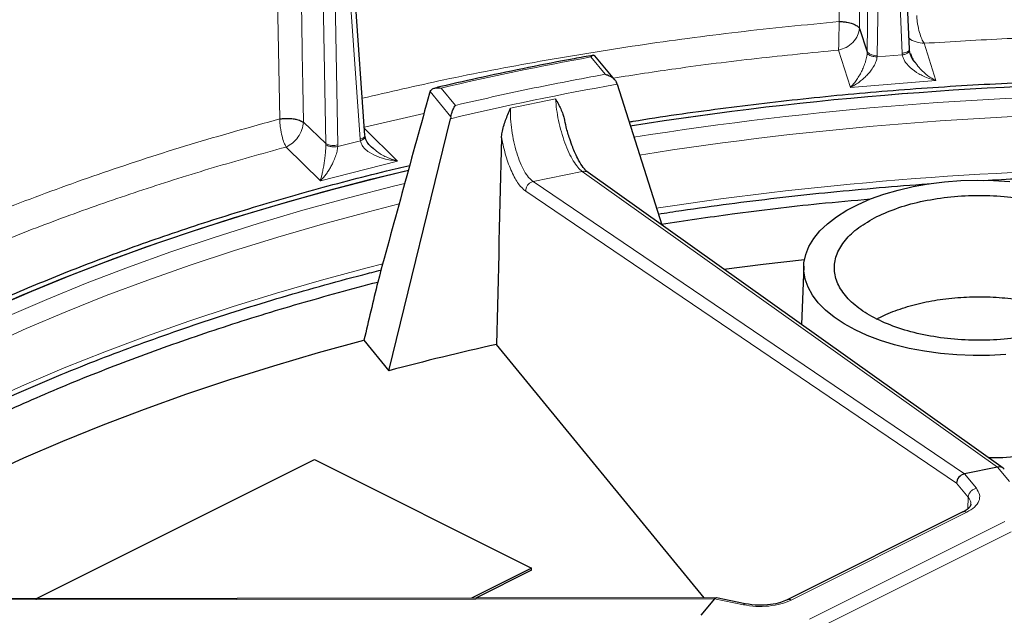
# Model space of a CAD drawing. Units: millimetres. Extents: x 0 to 420, y 0 to 381.
# Drawn here: x 315 to 338, y 356 to 370 of the extents above; entities that cross this region are included whole.
import ezdxf

# ---------------------------------------------------------------- set-up
doc = ezdxf.new("R2010")
doc.units = ezdxf.units.MM

msp = doc.modelspace()

# ---------------------------------------------------------------- linework, layer by layer
at = {"color": 8, "linetype": 'Continuous', "lineweight": 18}
for p, q in [((334.129747, 375.68742), (334.045751, 369.48903)), ((334.769306, 374.960633), (334.686933, 368.796309)), ((335.215889, 374.899038), (335.483133, 368.769063)), ((334.997855, 374.881772), (334.915571, 368.724116)), ((321.187701, 373.46713), (321.299133, 367.270912)), ((322.242526, 372.874525), (322.353377, 366.712457)), ((322.707931, 372.885153), (323.133975, 366.81008)), ((322.511239, 372.835043), (322.62197, 366.67964)), ((334.30293, 367.989317), (334.033598, 368.839564)), ((335.983449, 368.993977), (336.252781, 368.14373)), ((328.388232, 368.682264), (328.715306, 368.287452)), ((334.686933, 368.796309), (334.685807, 368.767928)), ((334.913761, 368.685119), (335.486111, 368.730442)), ((334.913761, 368.685119), (334.915571, 368.724116)), ((335.486111, 368.730442), (335.483133, 368.769063)), ((325.303354, 367.580814), (324.976281, 367.975626)), ((336.252781, 368.14373), (334.30293, 367.989317)), ((325.202657, 367.321581), (324.72744, 367.89522)), ((326.556728, 367.517021), (327.585595, 367.730106)), ((324.586484, 367.393694), (323.229825, 367.086067)), ((323.232205, 367.052124), (323.985293, 366.313115)), ((323.13783, 366.772), (323.133975, 366.81008)), ((322.226306, 365.864991), (321.444674, 366.63201)), ((322.353377, 366.712457), (322.35353, 366.683999)), ((322.621506, 366.640462), (323.13783, 366.772)), ((322.621506, 366.640462), (322.62197, 366.67964)), ((323.985293, 366.313115), (322.226306, 365.864991)), ((327.072076, 365.844393), (328.192051, 366.076347)), ((328.192051, 366.076347), (337.652037, 359.342637)), ((336.900413, 359.186971), (327.072076, 365.844393)), ((336.724233, 358.971212), (326.904328, 365.622851)), ((337.172955, 358.857871), (336.900413, 359.186971)), ((337.652037, 359.342637), (337.924738, 359.01357)), ((336.988291, 358.652465), (336.724233, 358.971212)), ((336.976895, 358.389708), (336.988291, 358.652465)), ((336.956175, 358.313211), (332.955655, 356.312951)), ((333.375046, 355.878941), (337.824196, 358.103516)), ((333.516418, 355.639583), (337.965568, 357.864158)), ((308.001359, 356.309034), (331.208136, 356.340832)), ((331.208136, 356.340832), (331.866336, 356.204561))]:
    msp.add_line(p, q, dxfattribs=at)
at = {"color": 7, "linetype": 'Continuous', "lineweight": 25}
for p, q in [((335.651775, 368.861071), (335.383712, 375.00984)), ((323.243032, 366.897737), (322.816121, 372.985171)), ((334.510928, 369.333884), (334.686933, 368.796309)), ((335.647446, 368.852103), (335.648313, 368.861009)), ((335.653369, 368.824643), (335.651024, 368.851898)), ((328.936199, 368.161108), (328.482171, 368.709169)), ((328.985927, 368.060809), (328.971568, 368.102148)), ((328.985927, 368.060809), (330.003052, 364.855438)), ((324.72744, 367.89522), (324.713584, 367.855361)), ((323.789581, 361.536883), (325.19398, 367.275471)), ((325.202657, 367.321581), (325.19398, 367.275471)), ((321.843575, 367.19572), (322.353377, 366.712457)), ((323.245559, 366.872507), (323.242999, 366.898217)), ((323.392693, 366.636414), (323.426113, 366.60748)), ((337.782385, 359.317974), (328.324948, 366.049943)), ((333.240007, 363.919179), (333.186379, 362.589491)), ((323.219353, 362.234371), (323.789581, 361.536883)), ((330.972197, 356.363034), (326.238271, 362.13448)), ((315.743005, 356.342193), (322.090226, 359.515804)), ((322.090226, 359.515804), (327.039974, 357.04093)), ((337.652037, 359.342637), (336.900413, 359.186971)), ((336.866732, 358.318891), (332.866213, 356.318632)), ((327.039974, 357.04093), (325.669669, 356.355778)), ((327.039974, 356.993003), (325.765787, 356.355909)), ((327.039974, 356.993003), (327.039974, 357.04093)), ((331.246084, 356.363409), (308.041923, 356.331654)), ((331.208136, 356.340832), (330.896803, 355.96502)), ((331.906896, 356.2272), (331.252254, 356.362781))]:
    msp.add_line(p, q, dxfattribs=at)
at = {"color": 8, "linetype": 'Continuous', "lineweight": 18, "flags": 128}
for points in [[(334.593101, 375.516891), (334.567606, 373.597397), (334.553733, 372.552209), (334.54023, 371.534133), (334.533021, 370.991473), (334.531772, 370.897816), (334.522085, 370.171855), (334.510928, 369.333884)], [(321.731159, 373.376333), (321.766101, 371.457587), (321.785152, 370.412808), (321.803737, 369.395135), (321.813611, 368.852686), (321.815303, 368.759064), (321.828393, 368.033373), (321.843575, 367.19572)], [(307.281141, 358.052052), (307.506483, 358.238807), (308.139942, 358.740519), (308.802858, 359.232625), (309.494649, 359.714692), (310.214706, 360.186297), (310.962397, 360.647027), (311.737066, 361.096476), (312.538032, 361.534249), (313.364591, 361.959963), (314.216019, 362.373242), (315.091565, 362.773725), (315.990463, 363.16106), (316.911922, 363.534905), (317.855133, 363.894934), (318.819268, 364.240829), (319.803479, 364.572287), (320.806902, 364.889017), (321.828656, 365.19074), (322.867843, 365.477192), (323.923551, 365.748121), (324.148107, 365.803226)], [(307.379957, 357.572049), (307.893957, 357.998772), (308.532034, 358.497058), (309.199501, 358.985624), (309.895764, 359.464037), (310.620207, 359.931872), (311.372188, 360.388716), (312.151038, 360.834162), (312.956069, 361.267816), (313.786566, 361.689294), (314.641792, 362.098221), (315.52099, 362.494235), (316.42338, 362.876985), (317.348162, 363.246132), (318.294515, 363.601348), (319.261601, 363.942318), (320.248562, 364.268741), (321.254523, 364.580325), (322.278592, 364.876796), (323.319862, 365.157891), (324.019965, 365.335833)], [(307.582745, 356.495154), (307.849427, 356.713526), (308.488346, 357.212469), (309.156692, 357.701679), (309.853874, 358.180722), (310.579272, 358.649175), (311.332243, 359.10662), (312.11212, 359.552654), (312.918212, 359.986879), (313.749804, 360.408912), (314.606157, 360.818379), (315.486514, 361.214915), (316.390093, 361.59817), (317.316094, 361.967803), (318.263694, 362.323487), (319.232055, 362.664907), (320.220317, 362.991759), (321.227604, 363.303755), (322.253023, 363.600617), (323.295665, 363.882081), (323.647595, 363.97262)]]:
    msp.add_lwpolyline(points, dxfattribs=at)
at = {"color": 7, "linetype": 'Continuous', "lineweight": 25, "flags": 128}
for points in [[(307.123305, 358.414414), (307.571513, 358.770955), (308.233291, 359.269143), (308.924169, 359.757354), (309.643545, 360.235165), (310.390794, 360.70216), (311.165265, 361.157931), (311.966284, 361.602083), (312.793154, 362.034228), (313.645157, 362.453992), (314.52155, 362.861009), (315.421571, 363.254924), (316.344436, 363.635395), (317.289344, 364.002092), (318.255472, 364.354693), (319.241979, 364.692894), (320.248006, 365.0164), (321.272679, 365.324929), (322.315106, 365.618212), (323.374379, 365.895996), (324.231365, 366.106436)], [(313.003904, 362.140306), (313.862072, 362.556916), (314.744442, 362.960689), (315.650246, 363.351274), (316.578696, 363.728331), (317.528984, 364.091532), (318.500283, 364.440561), (319.491749, 364.775114), (320.502517, 365.094901), (321.53171, 365.399642), (322.578432, 365.689073), (323.641771, 365.962942), (324.231347, 366.106372)], [(334.410766, 362.464642), (334.158336, 362.603286), (333.932981, 362.753139), (333.736681, 362.912884), (333.571161, 363.081119), (333.437876, 363.256364), (333.337997, 363.43708), (333.272402, 363.621678), (333.241667, 363.808536), (333.246062, 363.996013), (333.28555, 364.182459), (333.359782, 364.366238), (333.468106, 364.545733), (333.609571, 364.719368), (333.782933, 364.885616), (333.986669, 365.043017), (334.218988, 365.190188), (334.477849, 365.325834), (334.760977, 365.448764), (335.065883, 365.557898), (335.389889, 365.652276), (335.730146, 365.731069), (336.083665, 365.793585), (336.447339, 365.839275), (336.817971, 365.867736), (337.192305, 365.878719), (337.567051, 365.872127), (337.938916, 365.848018)], [(331.421323, 363.845888), (332.312235, 363.960106), (333.257369, 364.069299)], [(337.8464, 361.902034), (337.473507, 361.88229), (337.098554, 361.880093), (336.724838, 361.89546), (336.355642, 361.928258), (335.99421, 361.978197), (335.64372, 362.04484), (335.30725, 362.1276), (334.987759, 362.22575), (334.688053, 362.338427), (334.410766, 362.464642)], [(309.650692, 356.333856), (309.894612, 356.500929), (310.610545, 356.971069), (311.354286, 357.43029), (312.12517, 357.878181), (312.922506, 358.314341), (313.745581, 358.738379), (314.593658, 359.149916), (315.465977, 359.548585), (316.361759, 359.934026), (317.280201, 360.305897), (318.220481, 360.663863), (319.181758, 361.007605), (320.16317, 361.336815), (321.16384, 361.651198), (322.182872, 361.950472), (323.219353, 362.234371)]]:
    msp.add_lwpolyline(points, dxfattribs=at)
at = {"color": 8, "linetype": 'Continuous', "lineweight": 18}
for centre, radius, start, end in [((340.033805, 303.861967), 65.858107, 100.18506761, 103.21677141), ((334.867194, 368.969055), 0.249671, 223.7803624, 281.1723059), ((340.079575, 304.9487), 64.079695, 99.96942744, 103.43241158), ((341.676766, 289.522905), 78.304735, 80.92283943, 99.04522242), ((341.676772, 289.681171), 77.727626, 80.95137612, 99.01681529), ((322.527944, 367.02565), 0.358557, 240.865716, 285.2027074), ((341.676774, 288.165172), 77.969991, 81.26429726, 98.70264441)]:
    msp.add_arc(centre, radius, start, end, dxfattribs=at)
at = {"color": 7, "linetype": 'Continuous', "lineweight": 25}
for centre, radius, start, end in [((341.676757, 288.755541), 79.327119, 80.98106644, 98.98616422), ((341.676753, 288.757306), 79.325321, 80.98113513, 98.98562696), ((339.274649, 303.401495), 60.162369, 102.5144936, 104.91512723)]:
    msp.add_arc(centre, radius, start, end, dxfattribs=at)
for centre, major_axis, ratio, start_param, end_param in [((338.101269, 343.442672), (34.924984, 136.716068), 0.136167604, 1.426149178, 1.45799873), ((402.995627, 2027.507085), (81.501569, 2212.124753), 0.010566946, 2.420323784, 2.423549501), ((346.574291, 374.839061), (35.879915, 140.394412), 0.135665496, 1.685854293, 1.695301302), ((336.908897, 359.003412), (0.134813, 0.148487), 0.850016161, 0.864273057, 2.400594583), ((337.66068, 359.159111), (0.136463, 0.14684), 0.853417959, 6.171922398, 7.157810748), ((331.228844, 356.163385), (0.020342, 0.199869), 0.386988488, 0.03989963, 0.51907353)]:
    msp.add_ellipse(centre, major_axis=major_axis, ratio=ratio, start_param=start_param, end_param=end_param, dxfattribs=at)
for points in [[(307.278911, 340.775618), (306.820578, 341.070338), (305.903912, 341.659779), (304.645038, 342.586765), (303.475374, 343.542099), (302.406019, 344.526551), (301.43757, 345.536715), (300.573106, 346.570214), (299.814703, 347.624319), (299.16436, 348.696326), (298.623744, 349.783464), (298.194254, 350.882927), (297.876998, 351.991878), (297.672794, 353.107454), (297.58217, 354.226776), (297.60536, 355.346955), (297.742303, 356.465099), (297.992647, 357.578323), (298.355745, 358.683752), (298.83066, 359.778535), (299.416166, 360.859845), (300.110752, 361.92489), (300.912625, 362.970923), (301.819715, 363.995243), (302.829682, 364.995207), (303.939917, 365.968232), (305.147557, 366.911809), (306.449482, 367.823501), (307.842334, 368.700955), (309.322517, 369.541906), (310.886211, 370.344185), (312.529379, 371.105719), (314.24778, 371.824544), (316.03698, 372.498804), (317.892359, 373.126758), (319.809129, 373.706787), (321.782342, 374.237392), (323.806906, 374.717205), (325.877595, 375.144986), (327.989064, 375.519632), (330.135863, 375.840176), (332.312451, 376.105789), (334.513211, 376.315789), (336.732459, 376.469626), (338.964478, 376.56693), (341.203469, 376.60735), (343.443794, 376.591149), (345.67914, 376.517006), (347.90572, 376.390194), (349.3755, 376.258113), (350.11039, 376.192072)], [(320.339988, 374.652111), (319.681279, 374.471154), (318.36386, 374.109241), (316.458993, 373.505163), (314.612268, 372.85812), (312.832987, 372.165208), (311.124237, 371.429332), (309.490567, 370.651973), (307.935849, 369.835138), (306.464098, 368.980763), (305.078273, 368.091123), (303.784186, 367.16776), (302.576032, 366.215327), (301.852205, 365.556617), (301.490291, 365.227262)], [(334.905741, 365.045582), (335.067148, 365.117601), (335.389963, 365.26164), (335.969278, 365.412544), (336.590956, 365.507728), (337.239271, 365.539453), (337.887121, 365.507594), (338.510195, 365.413081), (339.084392, 365.259625), (339.587688, 365.053103), (340.000732, 364.801455), (340.307644, 364.514357), (340.496669, 364.20282), (340.560388, 363.878895), (340.496938, 363.554737), (340.306569, 363.243898), (340.004761, 362.954241), (339.716684, 362.792833), (339.572646, 362.71213)], [(339.572646, 362.71213), (339.411239, 362.640111), (339.088424, 362.496072), (338.50911, 362.345168), (337.887431, 362.249984), (337.239116, 362.218259), (336.591266, 362.250118), (335.968192, 362.344631), (335.393995, 362.498087), (334.890699, 362.704609), (334.477655, 362.956257), (334.170743, 363.243355), (333.981718, 363.554892), (333.917999, 363.878817), (333.981449, 364.202975), (334.171818, 364.513814), (334.473626, 364.803471), (334.761703, 364.964879), (334.905741, 365.045582)], [(384.943799, 358.775367), (385.075881, 358.407922), (385.340044, 357.673032), (385.593666, 356.559742), (385.741954, 355.442069), (385.774356, 354.321907), (385.693515, 353.202412), (385.498908, 352.086402), (385.191234, 350.976778), (384.771234, 349.876398), (384.240007, 348.788104), (383.598919, 347.714704), (382.849627, 346.65897), (381.994065, 345.623626), (381.034439, 344.611344), (379.973229, 343.624737), (378.813172, 342.666352), (377.557263, 341.738662), (376.208743, 340.844063), (374.771093, 339.984862), (373.248025, 339.163278), (371.643468, 338.381431), (369.961565, 337.64134), (368.206657, 336.944914), (366.383273, 336.293951), (364.49612, 335.690131), (362.550069, 335.135013), (360.550142, 334.63003), (358.501502, 334.176485), (356.409436, 333.775548), (354.279344, 333.428255), (352.116725, 333.135502), (349.92716, 332.898045), (347.716301, 332.716496), (345.489853, 332.591324), (343.253565, 332.522852), (341.013207, 332.511257), (338.774563, 332.556569), (336.543411, 332.658671), (334.325509, 332.817299), (332.126583, 333.032044), (329.952308, 333.302352), (327.808293, 333.627524), (325.700083, 334.006725), (323.633084, 334.438957), (321.612758, 334.923182), (319.643852, 335.457859), (317.733186, 336.042692), (315.879213, 336.672129), (314.700332, 337.130461), (314.110892, 337.359628)]]:
    msp.add_open_spline(points, degree=3, dxfattribs=at)
for points, knots in [([(350.186661, 375.720498), (349.453733, 375.787405), (347.987878, 375.921219), (345.766785, 376.050593), (343.536657, 376.127264), (341.301274, 376.145946), (339.066982, 376.107953), (336.839437, 376.013019), (334.624464, 375.861489), (332.427805, 375.65373), (330.255167, 375.390288), (328.112192, 375.071845), (326.004446, 374.69923), (323.937402, 374.27341), (321.916428, 373.79549), (319.946774, 373.266712), (318.033554, 372.688448), (316.181737, 372.062202), (314.396133, 371.389599), (312.681378, 370.672386), (311.041926, 369.912425), (309.482034, 369.111691), (308.005754, 368.272262), (306.61692, 367.39632), (305.319139, 366.486137), (304.11578, 365.54408), (303.009969, 364.572593), (302.004578, 363.5742), (301.102218, 362.551494), (300.305232, 361.507131), (299.615691, 360.443823), (299.035384, 359.364332), (298.565819, 358.27146), (298.208216, 357.168047), (297.963503, 356.056957), (297.832318, 354.941078), (297.814989, 353.823304), (297.91161, 352.706547), (298.121745, 351.593674), (298.445544, 350.487701), (298.879566, 349.391031), (299.43239, 348.308259), (299.92262, 347.478865), (300.263855, 347.017819), (300.346544, 346.906097)], [0, 0, 0, 0, 0.0242014583, 0.0484029166, 0.0726043749, 0.0968058332, 0.1210072915, 0.1452087499, 0.1694102082, 0.1936116665, 0.2178131248, 0.2420145831, 0.2662160414, 0.2904174997, 0.314618958, 0.3388204163, 0.3630218746, 0.3872233329, 0.4114247912, 0.4356262496, 0.4598277079, 0.4840291662, 0.5082306245, 0.5324320828, 0.5566335411, 0.5808349994, 0.6050364577, 0.629237916, 0.6534393743, 0.6776408326, 0.7018422909, 0.7260437493, 0.7502452076, 0.7744466659, 0.7986481242, 0.8228495825, 0.8470510408, 0.8712524991, 0.8954539574, 0.9196554157, 0.943856874, 0.9680583323, 0.9922597906, 1, 1, 1, 1]), ([(334.045751, 369.48903), (334.077248, 369.488569), (334.137568, 369.487687), (334.242336, 369.474079), (334.338543, 369.449862), (334.41297, 369.418158), (334.477238, 369.379885), (334.497326, 369.352456), (334.510928, 369.333884)], [0, 0, 0, 0, 0.149682504, 0.286662066, 0.499919281, 0.644697649, 0.759436567, 1, 1, 1, 1]), ([(328.445238, 368.722087), (328.299426, 368.695892), (327.80348, 368.606795), (326.965319, 368.443885), (325.953974, 368.231645), (325.247812, 368.072306), (324.88412, 367.986084), (324.839007, 367.975388)], [0, 0, 0, 0, 0.119047121, 0.404910775, 0.690790562, 0.961645394, 1, 1, 1, 1]), ([(328.388232, 368.682264), (328.388353, 368.682401), (328.405175, 368.701399), (328.434029, 368.72299), (328.465821, 368.727201), (328.477177, 368.712148), (328.480497, 368.707748)], [0, 0, 0, 0, 0.003552265, 0.495415208, 0.852495105, 1, 1, 1, 1]), ([(335.786178, 368.546707), (335.776694, 368.556303), (335.733849, 368.599654), (335.680514, 368.697744), (335.661716, 368.784373), (335.652392, 368.827342)], [0, 0, 0, 0, 0.125325876, 0.5661485639, 1, 1, 1, 1]), ([(335.671544, 368.759117), (335.675684, 368.746084), (335.692853, 368.692042), (335.730517, 368.615421), (335.772262, 368.565365), (335.787052, 368.54763)], [0, 0, 0, 0, 0.170269651, 0.706020625, 1, 1, 1, 1]), ([(328.715306, 368.287452), (328.715578, 368.287391), (328.738106, 368.28239), (328.795565, 368.26488), (328.873895, 368.222543), (328.940592, 368.163078), (328.962035, 368.120901), (328.971568, 368.102148)], [0, 0, 0, 0, 0.002679466, 0.221285627, 0.563094453, 0.805751603, 1, 1, 1, 1]), ([(329.258568, 367.20161), (329.290748, 367.207199), (329.974068, 367.325875), (331.338787, 367.511835), (333.356416, 367.754697), (335.406807, 367.94072), (337.483704, 368.075909), (339.575753, 368.157204), (341.677066, 368.184361), (343.778397, 368.157205), (345.870427, 368.075909), (347.94735, 367.940731), (349.997693, 367.754664), (352.015452, 367.511972), (353.394531, 367.323578), (354.09209, 367.202257), (354.138588, 367.19417)], [0, 0, 0, 0, 0.004041782, 0.085822711, 0.167605736, 0.25025723, 0.332910841, 0.416004598, 0.499100484, 0.582194241, 0.665290127, 0.747941621, 0.830595232, 0.912376162, 0.994159186, 1, 1, 1, 1]), ([(324.72744, 367.89522), (324.736772, 367.910218), (324.757412, 367.943388), (324.821429, 367.975273), (324.897426, 367.985888), (324.953222, 367.98007), (324.976003, 367.97568), (324.976281, 367.975626)], [0, 0, 0, 0, 0.2010425482, 0.4446311916, 0.7725398994, 0.9972221203, 1, 1, 1, 1]), ([(327.585595, 367.730106), (327.607344, 367.68977), (327.647909, 367.614537), (327.704714, 367.499044), (327.751573, 367.392078), (327.771836, 367.316798), (327.780677, 367.283951)], [0, 0, 0, 0, 0.283696554, 0.529141016, 0.794551922, 1, 1, 1, 1]), ([(325.202657, 367.321581), (325.206393, 367.343082), (325.214795, 367.391441), (325.240959, 367.470138), (325.271744, 367.535073), (325.29437, 367.569169), (325.303247, 367.580674), (325.303354, 367.580814)], [0, 0, 0, 0, 0.1942483969, 0.4369055471, 0.7787143729, 0.997320534, 1, 1, 1, 1]), ([(326.354851, 366.839884), (326.358056, 366.880121), (326.364976, 366.966985), (326.399485, 367.102309), (326.444807, 367.239041), (326.498617, 367.377298), (326.536508, 367.468403), (326.556728, 367.517021)], [0, 0, 0, 0, 0.177917888, 0.38408847, 0.591826908, 0.78217792, 1, 1, 1, 1]), ([(321.299133, 367.270912), (321.328089, 367.275239), (321.383544, 367.283525), (321.489212, 367.286582), (321.594885, 367.278353), (321.686504, 367.259798), (321.773906, 367.233537), (321.815448, 367.210988), (321.843574, 367.19572)], [0, 0, 0, 0, 0.149682503, 0.286662064, 0.499919281, 0.644697648, 0.759436567, 1, 1, 1, 1]), ([(328.324893, 366.049982), (328.288725, 366.083121), (328.222878, 366.143453), (328.119774, 366.31077), (328.039329, 366.472955), (327.969223, 366.639249), (327.898088, 366.838297), (327.830281, 367.061921), (327.799375, 367.22022), (327.786701, 367.285134)], [0, 0, 0, 0, 0.205872335, 0.374807609, 0.504355272, 0.599608911, 0.721906366, 0.885963245, 1, 1, 1, 1]), ([(323.423537, 366.604407), (323.408734, 366.615518), (323.356211, 366.654939), (323.30324, 366.725214), (323.258968, 366.806018), (323.249831, 366.852219), (323.245159, 366.875841)], [0, 0, 0, 0, 0.155400728, 0.551396934, 0.77063709, 1, 1, 1, 1]), ([(307.012522, 358.43823), (307.202371, 358.596671), (307.767655, 359.068437), (308.811474, 359.814444), (310.119742, 360.668982), (311.498536, 361.473283), (312.881289, 362.201337), (314.265456, 362.86296), (315.657677, 363.47089), (317.120035, 364.052862), (318.666989, 364.611421), (320.279799, 365.138919), (321.974619, 365.632806), (323.303556, 365.98978), (324.08493, 366.168054), (324.26146, 366.20833)], [0, 0, 0, 0, 0.047049373, 0.140091883, 0.231731115, 0.321163765, 0.409833999, 0.487423609, 0.565015435, 0.645218272, 0.725423322, 0.808010217, 0.890599308, 0.975283841, 1, 1, 1, 1]), ([(337.336432, 365.871204), (337.610623, 365.885974), (338.256551, 365.920768), (339.277703, 365.957246), (340.398214, 365.983493), (341.519863, 365.993463), (342.641608, 365.987825), (343.762596, 365.966402), (344.88192, 365.92926), (345.998692, 365.876417), (347.112018, 365.807916), (348.221018, 365.723824), (349.324782, 365.624169), (350.422523, 365.50918), (351.513022, 365.3784), (352.531645, 365.242664), (353.182184, 365.143359), (353.475265, 365.09862)], [0, 0, 0, 0, 0.050669431, 0.119364777, 0.188060919, 0.256757571, 0.325454445, 0.39415122, 0.462847549, 0.531543144, 0.600237716, 0.668930974, 0.737622623, 0.806312366, 0.874999902, 0.943684927, 1, 1, 1, 1]), ([(329.923948, 365.104728), (330.101683, 365.132493), (330.636128, 365.215984), (331.537114, 365.338919), (332.625313, 365.474174), (333.721115, 365.59371), (334.823535, 365.696546), (335.616211, 365.763052), (336.04233, 365.790621), (336.097695, 365.794203)], [0, 0, 0, 0, 0.088219402, 0.265273525, 0.442335084, 0.619403285, 0.796477343, 0.973556482, 1, 1, 1, 1]), ([(329.997128, 364.874108), (330.53353, 364.954676), (331.719785, 365.132854), (333.313095, 365.32271), (334.373257, 365.415117), (334.764946, 365.449258)], [0, 0, 0, 0, 0.342304302, 0.757007145, 1, 1, 1, 1]), ([(307.609793, 356.423535), (307.678254, 356.48078), (307.936918, 356.697068), (308.413644, 357.064276), (309.039324, 357.524655), (309.692716, 357.975758), (310.371023, 358.417874), (311.074335, 358.850462), (311.801944, 359.273214), (312.553326, 359.685767), (313.327884, 360.087783), (314.125014, 360.478928), (314.944086, 360.858877), (315.784456, 361.227315), (316.645459, 361.583935), (317.526411, 361.928442), (318.426619, 362.260545), (319.345348, 362.579988), (320.281945, 362.88643), (321.23537, 363.179906), (322.205964, 363.459094), (322.997354, 363.67544), (323.470082, 363.793626), (323.608868, 363.828324)], [0, 0, 0, 0, 0.018194242, 0.068743138, 0.119288284, 0.169831785, 0.220375093, 0.270919421, 0.321465942, 0.372015566, 0.422568981, 0.473126687, 0.52368903, 0.574256229, 0.624828399, 0.675405573, 0.725987714, 0.776574735, 0.827166507, 0.877762867, 0.928363632, 0.978968596, 1, 1, 1, 1]), ([(307.993488, 356.336309), (308.187944, 356.496371), (308.734706, 356.946425), (309.731024, 357.655399), (310.970917, 358.462858), (312.296423, 359.235949), (313.698611, 359.974288), (315.175199, 360.675495), (316.72197, 361.337751), (318.334617, 361.959573), (320.010013, 362.538188), (321.739352, 363.076298), (322.936037, 363.396543), (323.53438, 363.556665)], [0, 0, 0, 0, 0.052307769, 0.147076992, 0.241846215, 0.336615438, 0.431384661, 0.526153884, 0.620923107, 0.715692331, 0.810461554, 0.905230777, 1, 1, 1, 1]), ([(334.905189, 362.712466), (334.926688, 362.724711), (335.065865, 362.803978), (335.374575, 362.928947), (335.83721, 363.06857), (336.347608, 363.16612), (336.877639, 363.219071), (337.423127, 363.226385), (337.958171, 363.18771), (338.478551, 363.103976), (338.955649, 362.97693), (339.325291, 362.843354), (339.50413, 362.742599), (339.564294, 362.708703)], [0, 0, 0, 0, 0.0186318786, 0.120613729, 0.2255530549, 0.3275349073, 0.4324742493, 0.5344559466, 0.63939512, 0.7413768292, 0.8463160022, 0.9482979453, 1, 1, 1, 1]), ([(340.132903, 360.14242), (339.962164, 360.064558), (339.620687, 359.908836), (339.019872, 359.73272), (338.373183, 359.611827), (337.844179, 359.549649), (337.536316, 359.54876), (337.458479, 359.548535)], [0, 0, 0, 0, 0.230500668, 0.461001308, 0.691502148, 0.922002977, 1, 1, 1, 1]), ([(337.049116, 358.497741), (337.043811, 358.474776), (337.035522, 358.438896), (336.964976, 358.373856), (336.900482, 358.337767), (336.866911, 358.318981)], [0, 0, 0, 0, 0.460208646, 0.719022003, 1, 1, 1, 1]), ([(332.866385, 356.318719), (332.815545, 356.296658), (332.705612, 356.248955), (332.478855, 356.202204), (332.197335, 356.183561), (332.00718, 356.212138), (331.906758, 356.227229)], [0, 0, 0, 0, 0.20133025, 0.435346555, 0.701802856, 1, 1, 1, 1])]:
    msp.add_open_spline(points, degree=3, knots=knots, dxfattribs=at)
at = {"color": 8, "linetype": 'Continuous', "lineweight": 18}
for points, knots in [([(335.814793, 369.629099), (335.816644, 369.594769), (335.820122, 369.530268), (335.83901, 369.396943), (335.873647, 369.242713), (335.926565, 369.08835), (335.964877, 369.02479), (335.983449, 368.993977)], [0, 0, 0, 0, 0.147919093, 0.277913603, 0.53980053, 0.776905186, 1, 1, 1, 1]), ([(323.183789, 367.742495), (323.799446, 367.885136), (325.12657, 368.192616), (327.226932, 368.59355), (329.464049, 368.957369), (331.737266, 369.262678), (333.276256, 369.413579), (334.045751, 369.48903)], [0, 0, 0, 0, 0.177856878, 0.383392655, 0.588928434, 0.794464216, 1, 1, 1, 1]), ([(334.045751, 369.48903), (334.045644, 369.455609), (334.045432, 369.389954), (334.043624, 369.254992), (334.041009, 369.097492), (334.037928, 368.939347), (334.03502, 368.872327), (334.033598, 368.839564)], [0, 0, 0, 0, 0.143477245, 0.28186781, 0.539141506, 0.774708466, 1, 1, 1, 1]), ([(334.510572, 369.333869), (334.500527, 369.279486), (334.479627, 369.166337), (334.366853, 369.011241), (334.211313, 368.890281), (334.092804, 368.85646), (334.033598, 368.839564)], [0, 0, 0, 0, 0.241114712, 0.501664997, 0.751034947, 1, 1, 1, 1]), ([(335.983449, 368.993977), (335.922483, 369.00185), (335.80046, 369.017606), (335.679211, 369.070374), (335.641021, 369.114029), (335.640733, 369.114359)], [0, 0, 0, 0, 0.49774152, 0.996212616, 1, 1, 1, 1]), ([(334.033598, 368.839564), (333.410972, 368.778427), (332.165719, 368.656152), (330.453918, 368.441512), (329.37509, 368.274813), (328.902498, 368.201788)], [0, 0, 0, 0, 0.359770526, 0.719541052, 1, 1, 1, 1]), ([(335.483133, 368.769063), (335.508564, 368.772973), (335.559427, 368.780793), (335.616384, 368.806766), (335.647719, 368.832259), (335.647506, 368.847768), (335.647446, 368.852103)], [0, 0, 0, 0, 0.2951583713, 0.5903167427, 0.885475114, 1, 1, 1, 1]), ([(334.30293, 367.989317), (334.31669, 368.003614), (334.349984, 368.038209), (334.404953, 368.105349), (334.467464, 368.193438), (334.527998, 368.293288), (334.581859, 368.400774), (334.621771, 368.496385), (334.648797, 368.578185), (334.672415, 368.663014), (334.680395, 368.725529), (334.685807, 368.767928)], [0, 0, 0, 0, 0.088807863, 0.214881545, 0.356622293, 0.500360476, 0.622053271, 0.748264678, 0.813812171, 0.873722789, 1, 1, 1, 1]), ([(334.913761, 368.685119), (334.907209, 368.651345), (334.892977, 368.577982), (334.835795, 368.464333), (334.776848, 368.378774), (334.727428, 368.318325), (334.693056, 368.279683), (334.644606, 368.229653), (334.577846, 368.168598), (334.49156, 368.101254), (334.398301, 368.039251), (334.334771, 368.005988), (334.30293, 367.989317)], [0, 0, 0, 0, 0.103904077, 0.225705049, 0.357076993, 0.406386078, 0.458542365, 0.513604008, 0.620613445, 0.743490045, 0.87143712, 1, 1, 1, 1]), ([(334.685807, 368.767928), (334.692495, 368.757512), (334.702781, 368.74149), (334.734639, 368.722237), (334.765003, 368.708988), (334.800464, 368.698307), (334.850038, 368.687968), (334.888651, 368.686241), (334.913761, 368.685119)], [0, 0, 0, 0, 0.239356873, 0.368163218, 0.499714446, 0.631307357, 0.760233687, 1, 1, 1, 1]), ([(335.486111, 368.73044), (335.510341, 368.73547), (335.5476, 368.743205), (335.589306, 368.760776), (335.616859, 368.77644), (335.63672, 368.793695), (335.650138, 368.809318), (335.649898, 368.818622), (335.649809, 368.822072)], [0, 0, 0, 0, 0.286611423, 0.440726683, 0.598029443, 0.75528249, 0.909254618, 1, 1, 1, 1]), ([(336.252781, 368.14373), (336.156163, 368.173269), (336.023595, 368.213799), (335.827237, 368.317676), (335.689807, 368.41335), (335.580882, 368.527449), (335.514455, 368.626588), (335.496593, 368.692037), (335.486111, 368.730442)], [0, 0, 0, 0, 0.31010848, 0.425493986, 0.65707821, 0.79129196, 0.87753067, 1, 1, 1, 1]), ([(335.787052, 368.54763), (335.822221, 368.499768), (335.907779, 368.383327), (336.070593, 368.249145), (336.192049, 368.17887), (336.252781, 368.14373)], [0, 0, 0, 0, 0.2586772251, 0.6293147354, 1, 1, 1, 1]), ([(327.585595, 367.730105), (327.59194, 367.650719), (327.60463, 367.491948), (327.651117, 367.232943), (327.715204, 366.974325), (327.795815, 366.726411), (327.888547, 366.501507), (327.988872, 366.311722), (328.092521, 366.161349), (328.158874, 366.104681), (328.192051, 366.076348)], [0, 0, 0, 0, 0.125007729, 0.250013433, 0.375018251, 0.500021353, 0.625021203, 0.750016842, 0.875008661, 1, 1, 1, 1]), ([(326.556729, 367.51702), (326.556523, 367.436277), (326.556112, 367.274793), (326.583727, 367.01188), (326.630664, 366.74971), (326.696661, 366.498768), (326.77799, 366.271504), (326.87078, 366.080158), (326.970742, 365.929021), (327.038298, 365.872602), (327.072076, 365.844393)], [0, 0, 0, 0, 0.125007702, 0.250013406, 0.375018225, 0.500021327, 0.625021177, 0.750016816, 0.875008634, 1, 1, 1, 1]), ([(312.562897, 364.165342), (312.890991, 364.316908), (313.795, 364.734526), (315.36854, 365.365092), (317.26997, 366.057521), (319.243594, 366.698919), (320.613953, 367.080248), (321.299133, 367.270912)], [0, 0, 0, 0, 0.124667515, 0.343500633, 0.562333753, 0.781166875, 1, 1, 1, 1]), ([(321.299133, 367.270912), (321.300715, 367.237609), (321.303823, 367.172183), (321.319306, 367.038304), (321.349139, 366.88296), (321.395809, 366.728266), (321.42863, 366.663615), (321.444674, 366.63201)], [0, 0, 0, 0, 0.143477245, 0.281867812, 0.539141506, 0.774708468, 1, 1, 1, 1]), ([(321.843253, 367.195652), (321.834843, 367.139808), (321.817346, 367.023617), (321.723058, 366.852124), (321.593105, 366.708555), (321.494124, 366.657511), (321.444674, 366.63201)], [0, 0, 0, 0, 0.241114711, 0.501664997, 0.751034947, 1, 1, 1, 1]), ([(323.133975, 366.81008), (323.155725, 366.817721), (323.199225, 366.833004), (323.238235, 366.865497), (323.240452, 366.887428), (323.241493, 366.897733)], [0, 0, 0, 0, 0.346464342, 0.692928685, 1, 1, 1, 1]), ([(323.137832, 366.771999), (323.158789, 366.780606), (323.191016, 366.793842), (323.220926, 366.817094), (323.237374, 366.83621), (323.246119, 366.85474), (323.245431, 366.866197), (323.245124, 366.871305)], [0, 0, 0, 0, 0.325023098, 0.499792891, 0.678177373, 0.85650548, 1, 1, 1, 1]), ([(326.904328, 365.622851), (326.849726, 365.671283), (326.739995, 365.768612), (326.582463, 366.057774), (326.444917, 366.42157), (326.384874, 366.700442), (326.354851, 366.839884)], [0, 0, 0, 0, 0.248485345, 0.499365715, 0.749672896, 1, 1, 1, 1]), ([(321.444674, 366.63201), (320.890005, 366.477876), (319.780666, 366.169608), (318.171228, 365.660637), (316.605191, 365.119184), (315.091927, 364.541529), (313.761025, 363.991637), (312.961058, 363.620564), (312.626287, 363.465276)], [0, 0, 0, 0, 0.174836287, 0.349672574, 0.524508861, 0.699345148, 0.874181435, 1, 1, 1, 1]), ([(322.226306, 365.864991), (322.230861, 365.880739), (322.241881, 365.918843), (322.260047, 365.991774), (322.280726, 366.086451), (322.3013, 366.192725), (322.318698, 366.305854), (322.332157, 366.405691), (322.341162, 366.490344), (322.349008, 366.577665), (322.351703, 366.641026), (322.35353, 366.683998)], [0, 0, 0, 0, 0.088807863, 0.214881545, 0.356622292, 0.500360475, 0.62205327, 0.748264677, 0.81381217, 0.873722788, 1, 1, 1, 1]), ([(322.621506, 366.640462), (322.617292, 366.605837), (322.60814, 366.530622), (322.571044, 366.409506), (322.532859, 366.316255), (322.500914, 366.249363), (322.478708, 366.20624), (322.447399, 366.149894), (322.404206, 366.080132), (322.348397, 366.001534), (322.288014, 365.927364), (322.246908, 365.885815), (322.226306, 365.864991)], [0, 0, 0, 0, 0.103904076, 0.225705059, 0.357076987, 0.406386066, 0.458542345, 0.51360398, 0.62061343, 0.743490045, 0.87143712, 1, 1, 1, 1]), ([(322.35353, 366.683999), (322.367363, 366.675207), (322.388641, 366.661685), (322.431833, 366.648375), (322.469187, 366.640489), (322.509228, 366.635787), (322.561772, 366.633535), (322.597967, 366.637733), (322.621506, 366.640462)], [0, 0, 0, 0, 0.239356875, 0.36816322, 0.499714448, 0.63130736, 0.760233689, 1, 1, 1, 1]), ([(323.985293, 366.313115), (323.878483, 366.326546), (323.731924, 366.344976), (323.514865, 366.416159), (323.362486, 366.489054), (323.243304, 366.585104), (323.169339, 366.672509), (323.149641, 366.734706), (323.13783, 366.772)], [0, 0, 0, 0, 0.310173512, 0.425601836, 0.657412314, 0.79236803, 0.875501549, 1, 1, 1, 1]), ([(323.426113, 366.60748), (323.46108, 366.575168), (323.560015, 366.483744), (323.755027, 366.386086), (323.908539, 366.337438), (323.985293, 366.313115)], [0, 0, 0, 0, 0.214647904, 0.607334042, 1, 1, 1, 1]), ([(328.324873, 366.049788), (328.304808, 366.061035), (328.264439, 366.083665), (328.216275, 366.078796), (328.192051, 366.076347)], [0, 0, 0, 0, 0.497036164, 1, 1, 1, 1]), ([(337.172955, 358.857871), (337.202716, 358.811088), (337.262454, 358.717183), (337.242513, 358.567894), (337.146641, 358.426123), (337.019524, 358.350766), (336.956175, 358.313211)], [0, 0, 0, 0, 0.24904701, 0.499895301, 0.75076971, 1, 1, 1, 1]), ([(337.040976, 358.49395), (337.043653, 358.508894), (337.053396, 358.563282), (337.015659, 358.614976), (336.988291, 358.652465)], [0, 0, 0, 0, 0.27476957, 1, 1, 1, 1]), ([(336.86774, 358.3165), (336.879022, 358.321581), (336.904873, 358.333225), (336.937683, 358.320425), (336.956175, 358.313211)], [0, 0, 0, 0, 0.4364200814, 1, 1, 1, 1]), ([(332.955655, 356.312951), (332.880546, 356.281277), (332.729832, 356.217718), (332.446289, 356.169782), (332.147711, 356.159812), (331.959902, 356.189681), (331.866336, 356.204561)], [0, 0, 0, 0, 0.24923029, 0.500104699, 0.75095299, 1, 1, 1, 1]), ([(332.955655, 356.312951), (332.937166, 356.320157), (332.904252, 356.332984), (332.87832, 356.321286), (332.866954, 356.31616)], [0, 0, 0, 0, 0.561724315, 1, 1, 1, 1]), ([(331.866336, 356.204561), (331.876362, 356.21509), (331.891226, 356.230698), (331.902996, 356.225234), (331.906826, 356.223456)], [0, 0, 0, 0, 0.674534611, 1, 1, 1, 1])]:
    msp.add_open_spline(points, degree=3, knots=knots, dxfattribs=at)
for points in [[(347.370719, 368.993977), (346.740787, 369.032291), (345.480923, 369.108918), (343.580522, 369.170192), (341.677084, 369.19225), (339.773646, 369.170192), (337.873245, 369.108918), (336.613381, 369.032291), (335.983449, 368.993977)], [(325.303354, 367.580814), (325.863502, 367.70886), (326.983798, 367.964953), (328.138136, 368.179952), (328.715306, 368.287452)], [(326.904328, 365.622851), (326.905619, 365.647741), (326.908201, 365.697522), (326.945687, 365.766765), (327.001967, 365.821357), (327.048706, 365.836714), (327.072076, 365.844393)], [(336.988291, 358.652465), (336.991769, 358.675277), (336.998724, 358.7209), (337.041734, 358.784863), (337.101932, 358.835701), (337.14928, 358.850481), (337.172955, 358.857871)]]:
    msp.add_open_spline(points, degree=3, dxfattribs=at)

doc.saveas('drawing.dxf')
